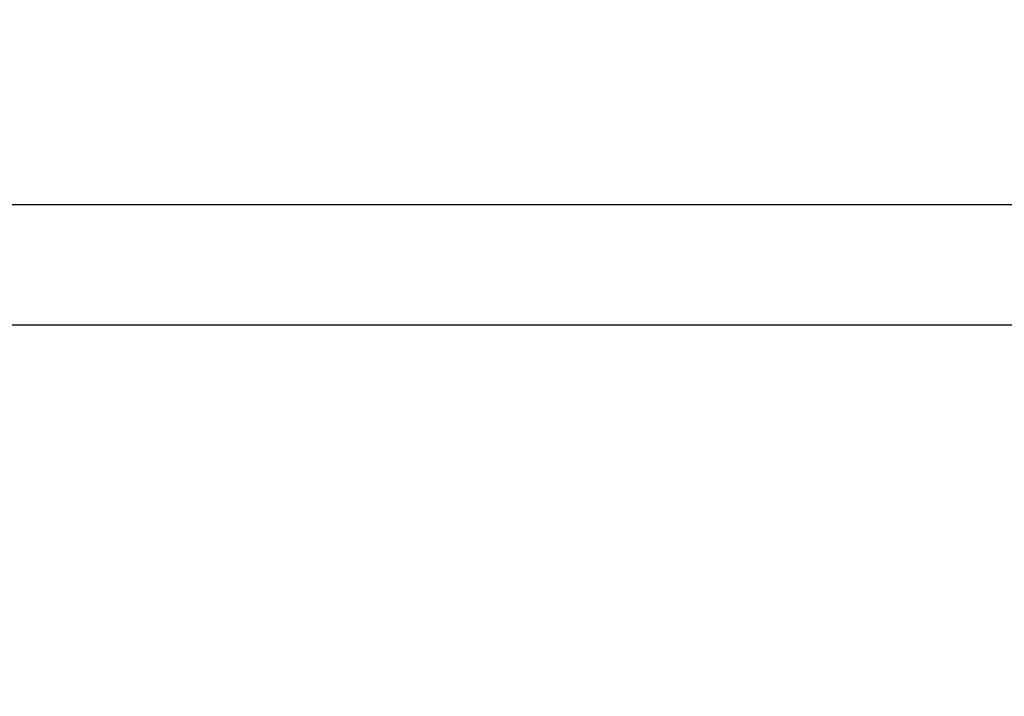
# Model space of a CAD drawing. Extents: x 63 to 959, y 133 to 1116.
# Drawn here: x 751 to 763, y 1039 to 1048 of the extents above; entities that cross this region are included whole.
import ezdxf

# ---------------------------------------------------------------- set-up
doc = ezdxf.new("R2010")
doc.units = 0
doc.header["$LTSCALE"] = 4
doc.linetypes.add('DASH_DOT', pattern=[0.182, 0.1181, -0.0295, 0.0049, -0.0295])
for name, color, linetype in [('AM_0', 7, 'CONTINUOUS'), ('AM_5', 3, 'CONTINUOUS'), ('OSA__ISO_0', 1, 'DASH_DOT')]:
    doc.layers.add(name, color=color, linetype=linetype)
doc.styles.get("Standard").update_dxf_attribs({"font": 'simplex.shx', "width": 0.75})
doc.dimstyles.get("Standard").update_dxf_attribs({"dimtxt": 0.18, "dimasz": 0.18, "dimexe": 0.18, "dimexo": 0.0625, "dimgap": 0.09, "dimtad": 0, "dimtih": 1, "dimtoh": 1, "dimzin": 0, "dimcen": 0.09, "dimazin": 3, "dimtfac": 1, "dimtofl": 0, "dimtmove": 0, "dimatfit": 3})

# ---------------------------------------------------------------- blocks, each defined once
blk = doc.blocks.new('*U118')
at = {"layer": 'AM_5', "color": 3, "width": 0.75}
blk.add_text('60', height=17.5, rotation=90, dxfattribs=at).set_placement((946.908, 1037.766))
blk = doc.blocks.new('*D111')
at = {"layer": 'AM_5'}
for p, q in [((516.031, 1074.384), (959.408, 1074.384)), ((954.408, 1056.884), (954.408, 1033.554)), ((631.829, 1016.054), (959.408, 1016.054))]:
    blk.add_line(p, q, dxfattribs=at)
for points in [[(951.492, 1056.884), (957.325, 1056.884), (954.408, 1074.384)], [(951.492, 1033.554), (957.325, 1033.554), (954.408, 1016.054)]]:
    blk.add_solid(points, dxfattribs=at)
at = {"layer": 'OSA__ISO_0'}
blk.add_blockref('*U118', (0, 0), dxfattribs=at)

msp = doc.modelspace()

# ---------------------------------------------------------------- linework, layer by layer
at = {"layer": 'AM_0'}
for p, q in [((820.929, 1045.543, -1099.045), (211.929, 1045.543, -1099.045)), ((734.929, 1044.043, -1099.045), (820.929, 1044.043, -1099.045))]:
    msp.add_line(p, q, dxfattribs=at)

# ---------------------------------------------------------------- dimensions: what is measured, and where the dimension line sits
at = {"layer": 'AM_5'}
dim = msp.add_linear_dim(base=(954.408, 1016.054, -1099.045), p1=(516.031, 1074.384, -1099.045), p2=(631.829, 1016.054, -1103.674), angle=90, text='{\\Fsimplex|c238;60}', dimstyle='Standard', override={"dimdec": 0, "dimtp": 0, "dimtm": 0, "dimtfac": 1}, dxfattribs=at)
dim.commit()
dim.dimension.update_dxf_attribs({"geometry": '*D111', "text_midpoint": (954.408, 1048.391, -1099.045), "dimtype": 128})

doc.saveas('drawing.dxf')
